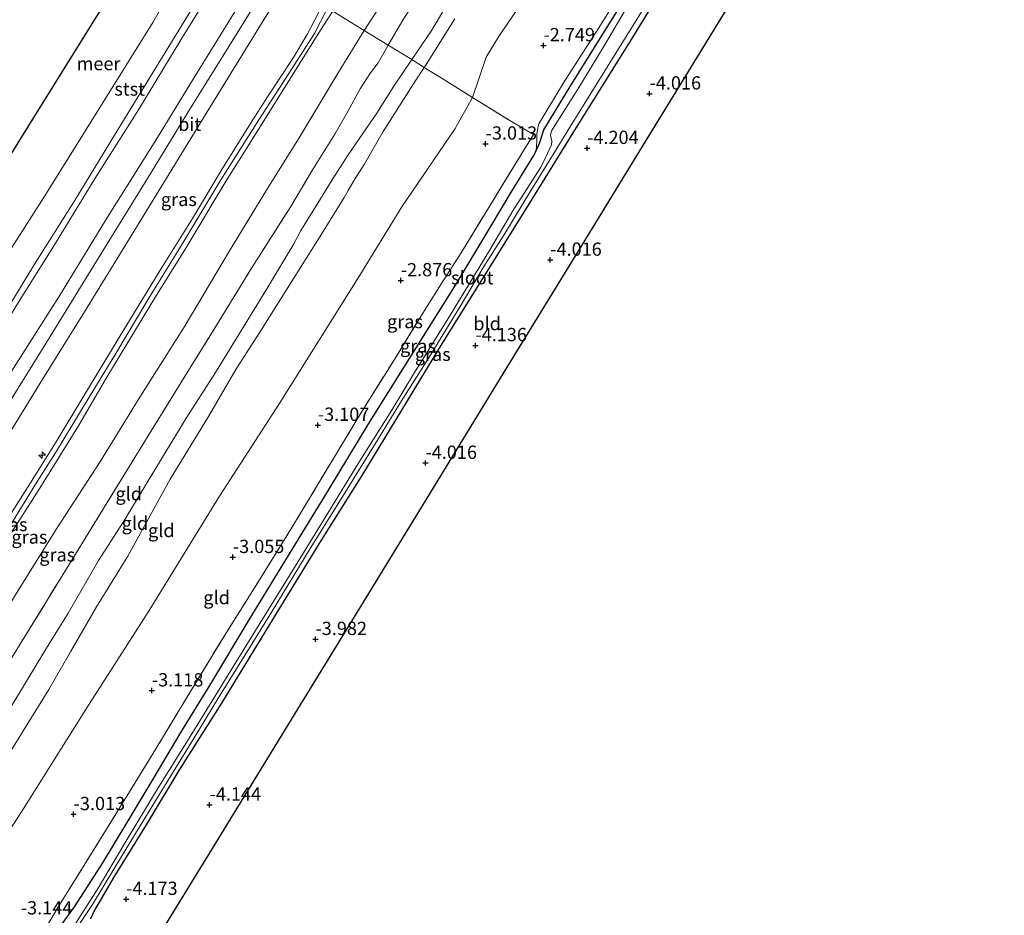
# Model space of a CAD drawing. Units: metres. Extents: x 169000 to 180006, y 531248 to 537500.
# Drawn here: x 169781 to 169967, y 531930 to 532099 of the extents above; entities that cross this region are included whole.
import ezdxf
from ezdxf.enums import TextEntityAlignment as Align

# ---------------------------------------------------------------- set-up
doc = ezdxf.new("R2010")
doc.units = ezdxf.units.M
doc.linetypes.add('IE-TERREINAFSCHEIDING', pattern=[10, 8, -2])
doc.layers.get('0').update_dxf_attribs({"lineweight": 25})
for name, color, linetype, lineweight in [('B-ME-AL-OVERIG-S-B1', 7, 'Continuous', 18), ('B-ME-GW-KRUINLIJN-L-B1', 93, 'Continuous', 18), ('B-ME-GW-TEENLIJN-L-B1', 93, 'Continuous', 18), ('B-ME-IE-GRASLAND-GV-B6', 93, 'Continuous', 18), ('B-ME-IE-GRONDWERKLIJN-GROND_INGERICHT-GV-B6', 253, 'Continuous', 18), ('B-ME-IE-TERREINAFSCHEIDING-DOORGANG-L-B1', 8, 'IE-TERREINAFSCHEIDING-KUNSTMATIG-OPEN', 18), ('B-ME-IE-TERREINAFSCHEIDING-RASTERHEKWERK-L-B1', 8, 'IE-TERREINAFSCHEIDING', 18), ('B-ME-OB-BEKLEDING-GV-B6', 253, 'Continuous', 18), ('B-ME-OB-WATERLIJN-L-B1', 133, 'OB-WATERLIJN', 18), ('B-ME-OG-WATER-GV-B6', 153, 'Continuous', 18), ('B-ME-VH-VERH_SOORT-BITUMEN-GV-B6', 8, 'IE-TERREINAFSCHEIDING-NATUURLIJK-HOUTWAL', 18)]:
    doc.layers.add(name, color=color, linetype=linetype, lineweight=lineweight)
for name, color, linetype in [('B-ME-GW-HOOGTEPUNT-S-B1', 10, 'Continuous'), ('B-ME-GW-INSTEEKWATERGANG-L-B1', 10, 'Continuous'), ('B-ME-KG-KADASTRAAL-OPNAMEDTMGRENS-L-B1', 10, 'Continuous')]:
    doc.layers.add(name, color=color, linetype=linetype)
doc.styles.add('NLCS-ISO', font='NLCS-ISO.TTF')
doc.linetypes.add('IE-TERREINAFSCHEIDING-KUNSTMATIG-OPEN', pattern='A,7,-1.5,[67,NLCS.SHX,S=0.75,R=0,X=0,Y=0],-1.5', length=10)
doc.linetypes.add('IE-TERREINAFSCHEIDING-NATUURLIJK-HOUTWAL', pattern='A,7,-1.5,[67,NLCS.SHX,S=0.75,R=45,X=0,Y=0],-1.5,7,-1.5,[70,NLCS.SHX,S=0.75,R=0,X=0,Y=0],-1.5', length=20)
doc.linetypes.add('OB-WATERLIJN', pattern='A,10,[32,NLCS.SHX,S=2,R=0,X=0,Y=0],-12', length=22)

# ---------------------------------------------------------------- blocks, each defined once
blk = doc.blocks.new('hecto')
for p, q in [((0, 0.625), (-0.625, 0)), ((0, -0.625), (0, 0.625)), ((-0.625, 0), (0.625, 0)), ((0.625, 0), (0, -0.625))]:
    blk.add_line(p, q)
blk = doc.blocks.new('hoogtepunt')
for p, q in [((-0.5, 0), (0.5, 0)), ((0, 0.5), (0, -0.5))]:
    blk.add_line(p, q)

msp = doc.modelspace()

# ---------------------------------------------------------------- linework, layer by layer
at = {"layer": 'B-ME-GW-INSTEEKWATERGANG-L-B1'}
for points in [[(169878.245, 532073.583, -3.686), (169879.02, 532075.432, -3.817), (169879.787, 532077.799, -3.859), (169884.743, 532085.982, -3.954), (169898.808, 532108.59, -4.038), (169909.076, 532125.494, -4.017), (169919.508, 532142.757, -4.012), (169928.636, 532157.657, -4.012), (169937.34, 532171.816, -4.012), (169946.41, 532186.4, -4.017), (169951.389, 532194.43, -4.008)], [(169952.002, 532185.628, -3.821), (169950.465, 532182.809, -3.976), (169949.299, 532180.863, -4.138), (169942.955, 532171.265, -4.138), (169934.577, 532158.032, -4.165), (169926.664, 532145.235, -4.178), (169917.265, 532129.769, -4.104), (169907.218, 532112.779, -4.104), (169896.231, 532094.804, -4.104), (169885.267, 532077.194, -4.064), (169877.339, 532064.406, -4.01), (169869.199, 532051.268, -3.996), (169860.139, 532036.753, -4.023), (169854.035, 532026.729, -4.091), (169845.488, 532012.661, -4.091), (169837.862, 532000.468, -3.996), (169829.525, 531986.811, -3.989), (169819.065, 531969.733, -3.996), (169811.216, 531957.337, -4.043), (169805.072, 531947.117, -4.138), (169798.685, 531936.727, -4.151), (169796.433, 531932.866, -4.205), (169795.214, 531930.832, -4.124), (169794.378, 531929.064, -4.091)], [(169759.69, 531880.783, -3.931), (169766.058, 531890.908, -3.78), (169772.607, 531901.301, -3.854), (169777.236, 531908.967, -3.895), (169782.186, 531917.457, -3.861), (169785.38, 531922.702, -3.807), (169787.916, 531926.57, -3.821), (169791.361, 531931.342, -4.01), (169793.35, 531934.345, -4.037), (169796.731, 531939.636, -4.057), (169800.952, 531946.632, -4.003), (169806.21, 531955.414, -4.094), (169811.416, 531964.207, -3.989), (169817.064, 531973.35, -3.942), (169824.296, 531985.423, -3.929), (169833.067, 531999.834, -3.962), (169839.261, 532009.909, -3.992), (169846.708, 532022.225, -3.834), (169854.827, 532035.196, -3.861), (169863.313, 532048.703, -3.868), (169869.883, 532059.721, -3.76), (169873.755, 532066.211, -3.773), (169877.925, 532072.959, -3.733), (169878.245, 532073.583, -3.686)]]:
    msp.add_polyline3d(points, dxfattribs=at)
at = {"layer": 'B-ME-GW-KRUINLIJN-L-B1'}
for points in [[(169850.472, 532093.723, 1.498), (169853.25, 532098.482, 1.477), (169859.523, 532108.323, 1.477), (169863.146, 532114.305, 1.477), (169864.494, 532116.78, 1.45), (169865.273, 532117.863, 1.45), (169866.645, 532119.624, 1.45), (169867.98, 532121.488, 1.464), (169873.511, 532130.603, 1.545), (169878.509, 532139.203, 1.592), (169882.063, 532145.007, 1.579), (169888.744, 532156.338, 1.579), (169894.15, 532164.69, 1.437), (169902.664, 532178.179, 1.423), (169907.604, 532186.355, 1.457), (169911.782, 532192.758, 1.518), (169917.362, 532202.182, 1.565), (169923.127, 532211.301, 1.593)], [(169878.245, 532073.583, -3.686), (169878.441, 532074.462, -3.625), (169878.497, 532075.966, -3.53), (169878.489, 532076.969, -3.328), (169878.664, 532078.141, -3.254), (169878.877, 532078.95, -3.247), (169883.477, 532086.634, -3.254), (169890.033, 532096.842, -3.321), (169896.15, 532106.559, -3.348), (169901.306, 532115.222, -3.281), (169908.585, 532127.307, -3.254), (169916.351, 532139.993, -3.254), (169919.475, 532145.581, -3.254), (169922.269, 532150.071, -3.227), (169924.663, 532154.265, -3.071), (169926.654, 532157.666, -3.125), (169929.508, 532162.319, -3.125), (169936.592, 532174.083, -3.031), (169944.398, 532186.965, -3.051), (169949.053, 532194.576, -2.997), (169949.642, 532195.473, -3.002)], [(169778.509, 532000.317, 4.879), (169784.513, 532009.782, 4.893), (169792.138, 532021.975, 4.852), (169797.505, 532031.149, 4.873), (169806.628, 532046.325, 4.9), (169812.355, 532055.5, 4.906), (169819.951, 532068.17, 4.9), (169824.882, 532075.973, 4.933), (169833.209, 532089.317, 4.954), (169838.167, 532097.262, 4.954), (169840.018, 532100.169, 4.927), (169844.222, 532106.876, 4.927), (169850.831, 532117.172, 4.92), (169859.706, 532131.58, 4.879), (169867.301, 532144.051, 4.859), (169872.105, 532152.17, 4.866), (169878.019, 532161.651, 4.839), (169884.226, 532171.352, 4.785), (169891.655, 532183.485, 4.778), (169897.995, 532194.124, 4.805)], [(169775.32, 531999.015, 4.893), (169784.018, 532012.772, 4.974), (169788.133, 532019.333, 4.961), (169792.78, 532027.029, 4.9), (169801.029, 532040.739, 4.88), (169807.346, 532051.013, 4.88), (169813.594, 532061.109, 4.873), (169819.111, 532070.332, 4.866), (169824.542, 532078.988, 4.866), (169827.732, 532083.996, 4.968), (169832.496, 532091.261, 4.968), (169835.232, 532095.786, 4.934), (169838.106, 532101.294, 4.92), (169841.323, 532106.085, 4.927), (169847.757, 532116.288, 4.906), (169854.635, 532127.418, 4.92), (169861.468, 532138.476, 4.886), (169869.754, 532152.244, 4.832), (169876.862, 532164.113, 4.812), (169887.726, 532181.264, 4.805), (169893.546, 532191.181, 4.792)], [(169779.171, 532003.12, 4.975), (169784.307, 532011.357, 4.982), (169787.787, 532016.907, 4.982), (169794.146, 532027.415, 4.975), (169799.144, 532035.655, 4.968), (169805.403, 532046.064, 4.968), (169812.03, 532056.848, 4.968), (169818.931, 532068.343, 4.955), (169826.133, 532079.676, 5.029), (169830.605, 532086.659, 5.029), (169836.564, 532095.953, 4.982), (169839.044, 532100.742, 4.923), (169843.56, 532107.599, 4.977), (169848.293, 532115.142, 4.923), (169854.308, 532124.821, 4.95), (169861.138, 532135.741, 4.95), (169868.414, 532147.787, 4.95), (169877.129, 532162.492, 4.869), (169884.239, 532173.74, 4.869), (169890.785, 532184.095, 4.815), (169895.303, 532191.809, 4.842)], [(169874.049, 532185.738, 1.532), (169868.165, 532175.88, 1.512), (169861.607, 532165.373, 1.62), (169855.925, 532155.912, 1.62), (169848.553, 532144.003, 1.626), (169841.449, 532132.272, 1.606), (169835.104, 532121.756, 1.68), (169828.869, 532111.812, 1.667), (169826.754, 532108.368, 1.638), (169821.636, 532100.161, 1.638), (169813.758, 532087.323, 1.638), (169807.009, 532076.361, 1.638), (169797.311, 532060.809, 1.57), (169788.569, 532046.512, 1.666), (169779.901, 532032.844, 1.59), (169771.254, 532018.677, 1.658), (169762.69, 532004.779, 1.638), (169755.025, 531992.39, 1.638), (169746.13, 531977.914, 1.638), (169738.673, 531965.899, 1.617), (169730.562, 531952.483, 1.617), (169722.122, 531938.612, 1.713), (169713.804, 531924.921, 1.777), (169706.672, 531913.718, 1.633)], [(169863.036, 532098.719, -0.633), (169857.637, 532090.084, -0.505), (169857.277, 532089.545, -0.508), (169855.661, 532087.133, -0.525), (169849.51, 532077.472, -0.541), (169845.972, 532071.24, -0.471), (169844.089, 532068.316, -0.464), (169842.924, 532066.38, -0.509), (169842.172, 532065.049, -0.457), (169838.206, 532058.636, -0.471), (169833.972, 532051.848, -0.525), (169826.744, 532040.372, -0.471), (169821.772, 532032.634, -0.43), (169816.597, 532023.742, -0.532), (169809.395, 532011.95, -0.545), (169806.988, 532007.604, -0.545), (169801.401, 531997.445, -0.68), (169795.504, 531987.894, -0.633), (169790.639, 531979.413, -0.694), (169786.517, 531972.316, -0.694), (169781.646, 531964.417, -0.754), (169776.91, 531956.836, -0.734)]]:
    msp.add_polyline3d(points, dxfattribs=at)
at = {"layer": 'B-ME-GW-TEENLIJN-L-B1'}
for points in [[(169903.803, 532222.836, 1.873), (169896.819, 532211.478, 1.862), (169887.003, 532195.745, 1.889), (169879.555, 532183.63, 1.876), (169871.907, 532171.362, 1.882), (169864.284, 532159.07, 1.882), (169854.488, 532143.054, 1.916), (169847.596, 532131.741, 1.927), (169838.085, 532116.394, 1.957), (169829.593, 532102.763, 1.95), (169816.396, 532081.201, 1.906), (169804.969, 532062.507, 1.883), (169793.238, 532043.507, 1.869), (169785.401, 532030.843, 2.021), (169777.604, 532018.196, 1.97), (169769.55, 532005.365, 1.916), (169758.526, 531987.393, 1.883), (169745.387, 531966.187, 1.896), (169732.889, 531945.771, 1.913), (169720.851, 531926.251, 1.883), (169711.381, 531910.793, 1.856)], [(169937.866, 532202.503, -2.175), (169934.536, 532197.205, -2.194), (169929.64, 532189.821, -2.248), (169926.09, 532184.353, -2.147), (169921.389, 532175.912, -2.248), (169916.149, 532167.439, -2.356), (169910.91, 532158.606, -2.464), (169903.89, 532147.342, -2.464), (169899.869, 532140.544, -2.464), (169893.689, 532130.526, -2.538), (169888.599, 532122.102, -2.471), (169883.135, 532113.426, -2.376), (169876.407, 532102.903, -2.234), (169871.388, 532095.514, -2.187), (169868.923, 532091.5, -2.151)], [(169873.482, 532195.69, -0.082), (169866.531, 532184.604, -0.089), (169860.556, 532174.661, 0.006), (169854.732, 532164.966, 0.006), (169846.71, 532152.056, 0.006), (169837.379, 532136.668, 0.006), (169831.944, 532127.874, 0.006), (169826.588, 532119.113, 0.013), (169821.902, 532111.78, 0.019), (169816.889, 532103.599, -0.037), (169811.398, 532094.78, -0.037), (169803.45, 532081.565, -0.057), (169795.253, 532068.662, -0.057), (169787.613, 532056.118, -0.057), (169780.538, 532044.828, -0.057)], [(169780.767, 531990.96, 1.842), (169788.005, 532002.595, 1.774), (169796.293, 532015.351, 1.768), (169803.392, 532026.906, 1.781), (169812.209, 532040.929, 1.835), (169820.392, 532054.66, 1.876), (169827.925, 532067.03, 1.882), (169833.702, 532076.254, 1.896), (169841.026, 532088.51, 1.957), (169845.921, 532096.515, 1.957), (169850.407, 532103.429, 1.913), (169855.625, 532112.135, 1.805), (169862.375, 532122.804, 1.818), (169868.514, 532133.193, 1.879), (169874.286, 532142.514, 1.805), (169878.863, 532149.668, 1.805), (169882.581, 532155.683, 1.751), (169889.087, 532165.853, 1.665), (169890.807, 532168.411, 1.649), (169894.316, 532174.059, 1.649), (169900.691, 532184.293, 1.609), (169906.56, 532194.027, 1.744)], [(169863.807, 532105.2, -0.424), (169858.553, 532096.376, -0.37), (169854.932, 532091.052, -0.194), (169851.554, 532085.999, -0.181), (169848.367, 532080.929, -0.187), (169842.965, 532073.075, -0.1), (169839.929, 532068.352, -0.079), (169837.7, 532064.757, -0.066), (169834.045, 532058.815, -0.187), (169832.678, 532056.276, -0.277), (169827.633, 532047.845, -0.268), (169824.532, 532042.797, -0.23), (169817.964, 532032.077, -0.154), (169812.564, 532023.615, -0.14), (169806.693, 532014.028, -0.147), (169800.666, 532004.044, -0.154), (169795.935, 531996.619, -0.181), (169790.216, 531986.721, -0.201), (169785.773, 531979.601, -0.282), (169779.76, 531969.607, -0.444)], [(169744.813, 531890.024, -2.42), (169753.186, 531903.818, -2.404), (169759.655, 531915.37, -2.116), (169771.524, 531934.107, -2.168), (169781.389, 531949.286, -2.242), (169794.162, 531969.55, -2.331), (169805.423, 531987.199, -2.42), (169818.674, 532008.737, -2.404), (169830.058, 532026.366, -2.42), (169844.952, 532050.115, -2.394), (169853.057, 532063.289, -2.415), (169863.073, 532078.053, -2.404), (169866.365, 532083.902, -2.404), (169868.923, 532091.5, -2.151)]]:
    msp.add_polyline3d(points, dxfattribs=at)
at = {"layer": 'B-ME-IE-GRASLAND-GV-B6'}
for points in [[(169720.851, 531926.251, 1.883), (169732.889, 531945.771, 1.913), (169745.387, 531966.187, 1.896), (169758.526, 531987.393, 1.883), (169769.55, 532005.365, 1.916), (169777.604, 532018.196, 1.97), (169785.401, 532030.843, 2.021), (169793.238, 532043.507, 1.869), (169804.969, 532062.507, 1.883), (169816.396, 532081.201, 1.906), (169829.593, 532102.763, 1.95), (169838.085, 532116.394, 1.957), (169847.596, 532131.741, 1.927), (169854.488, 532143.054, 1.916), (169864.284, 532159.07, 1.882), (169871.907, 532171.362, 1.882), (169879.555, 532183.63, 1.876), (169887.003, 532195.745, 1.889)], [(169906.56, 532194.027, 1.744), (169900.691, 532184.293, 1.609), (169894.316, 532174.059, 1.649), (169890.807, 532168.411, 1.649), (169889.087, 532165.853, 1.665), (169882.581, 532155.683, 1.751), (169878.863, 532149.668, 1.805), (169874.286, 532142.514, 1.805), (169868.514, 532133.193, 1.879), (169862.375, 532122.804, 1.818), (169855.625, 532112.135, 1.805), (169850.407, 532103.429, 1.913), (169845.921, 532096.515, 1.957), (169843.199, 532098.212, 3.455), (169840.018, 532100.169, 4.927), (169844.222, 532106.876, 4.927), (169850.831, 532117.172, 4.92), (169859.706, 532131.58, 4.879), (169867.301, 532144.051, 4.859), (169872.105, 532152.17, 4.866), (169878.019, 532161.651, 4.839), (169884.226, 532171.352, 4.785), (169891.655, 532183.485, 4.778), (169897.995, 532194.124, 4.805)], [(169893.546, 532191.181, 4.792), (169887.726, 532181.264, 4.805), (169876.862, 532164.113, 4.812), (169869.754, 532152.244, 4.832), (169861.468, 532138.476, 4.886), (169854.635, 532127.418, 4.92), (169847.757, 532116.288, 4.906), (169841.323, 532106.085, 4.927), (169838.106, 532101.294, 4.92), (169835.232, 532095.786, 4.934), (169832.496, 532091.261, 4.968), (169827.732, 532083.996, 4.968), (169824.542, 532078.988, 4.866), (169819.111, 532070.332, 4.866), (169813.594, 532061.109, 4.873), (169807.346, 532051.013, 4.88), (169801.029, 532040.739, 4.88), (169792.78, 532027.029, 4.9), (169788.133, 532019.333, 4.961), (169784.018, 532012.772, 4.974), (169775.32, 531999.015, 4.893)], [(169952.002, 532185.628, -3.821), (169950.465, 532182.809, -3.976), (169949.299, 532180.863, -4.138), (169942.955, 532171.265, -4.138), (169934.577, 532158.032, -4.165), (169926.664, 532145.235, -4.178), (169917.265, 532129.769, -4.104), (169907.218, 532112.779, -4.104), (169896.231, 532094.804, -4.104), (169885.267, 532077.194, -4.064), (169877.339, 532064.406, -4.01), (169869.199, 532051.268, -3.996), (169860.139, 532036.753, -4.023), (169854.035, 532026.729, -4.091), (169845.488, 532012.661, -4.091), (169837.862, 532000.468, -3.996), (169829.525, 531986.811, -3.989), (169819.065, 531969.733, -3.996), (169811.216, 531957.337, -4.043), (169805.072, 531947.117, -4.138), (169798.685, 531936.727, -4.151), (169796.433, 531932.866, -4.205), (169795.214, 531930.832, -4.124), (169794.378, 531929.064, -4.091)], [(169787.916, 531926.57, -3.821), (169791.361, 531931.342, -4.01), (169793.35, 531934.345, -4.037), (169796.731, 531939.636, -4.057), (169800.952, 531946.632, -4.003), (169806.21, 531955.414, -4.094), (169811.416, 531964.207, -3.989), (169817.064, 531973.35, -3.942), (169824.296, 531985.423, -3.929), (169833.067, 531999.834, -3.962), (169839.261, 532009.909, -3.992), (169846.708, 532022.225, -3.834), (169854.827, 532035.196, -3.861), (169863.313, 532048.703, -3.868), (169869.883, 532059.721, -3.76), (169873.755, 532066.211, -3.773), (169877.925, 532072.959, -3.733), (169878.245, 532073.583, -3.686), (169879.02, 532075.432, -3.817), (169879.787, 532077.799, -3.859), (169884.743, 532085.982, -3.954), (169898.808, 532108.59, -4.038)], [(169859.523, 532108.323, 1.477), (169853.25, 532098.482, 1.477), (169850.472, 532093.723, 1.498), (169845.921, 532096.515, 1.957), (169850.407, 532103.429, 1.913)], [(169863.807, 532105.2, -0.424), (169858.553, 532096.376, -0.37), (169854.932, 532091.052, -0.194), (169850.472, 532093.723, 1.498), (169853.25, 532098.482, 1.477), (169859.523, 532108.323, 1.477)], [(169898.808, 532108.59, -4.038), (169884.743, 532085.982, -3.954), (169879.787, 532077.799, -3.859), (169879.02, 532075.432, -3.817), (169878.245, 532073.583, -3.686), (169878.441, 532074.462, -3.625), (169878.497, 532075.966, -3.53), (169878.489, 532076.969, -3.328), (169878.664, 532078.141, -3.254), (169878.877, 532078.95, -3.247), (169883.477, 532086.634, -3.254), (169890.033, 532096.842, -3.321), (169896.15, 532106.559, -3.348)], [(169896.15, 532106.559, -3.348), (169890.033, 532096.842, -3.321), (169883.477, 532086.634, -3.254), (169878.877, 532078.95, -3.247), (169878.664, 532078.141, -3.254), (169878.489, 532076.969, -3.328), (169878.497, 532075.966, -3.53), (169878.441, 532074.462, -3.625), (169878.245, 532073.583, -3.686), (169877.925, 532072.959, -3.733), (169873.755, 532066.211, -3.773), (169869.883, 532059.721, -3.76), (169863.313, 532048.703, -3.868), (169854.827, 532035.196, -3.861), (169846.708, 532022.225, -3.834), (169839.261, 532009.909, -3.992), (169833.067, 531999.834, -3.962), (169824.296, 531985.423, -3.929), (169817.064, 531973.35, -3.942), (169811.416, 531964.207, -3.989), (169806.21, 531955.414, -4.094), (169800.952, 531946.632, -4.003), (169796.731, 531939.636, -4.057), (169793.35, 531934.345, -4.037), (169791.361, 531931.342, -4.01), (169787.916, 531926.57, -3.821)], [(169863.036, 532098.719, -0.633), (169857.637, 532090.084, -0.505), (169857.277, 532089.545, -0.508), (169854.932, 532091.052, -0.194), (169858.553, 532096.376, -0.37), (169863.807, 532105.2, -0.424)], [(169785.53, 531926.642, -3.351), (169788.582, 531931.753, -3.519), (169794.952, 531942.015, -3.519), (169801.247, 531952.221, -3.519), (169806.701, 531961.144, -3.519), (169812.341, 531970.471, -3.526), (169819.863, 531982.887, -3.526), (169825.929, 531992.455, -3.546), (169832.636, 532003.37, -3.533), (169839.119, 532014.081, -3.506), (169845.307, 532024.373, -3.499), (169851.652, 532034.53, -3.499), (169856.973, 532043.234, -3.519), (169860.851, 532049.34, -3.513), (169864.209, 532054.625, -3.432), (169869.432, 532063.168, -3.438), (169875.013, 532072.332, -3.445), (169877.837, 532076.904, -3.344), (169877.118, 532077.362, -3.27), (169873.693, 532079.347, -2.973), (169866.365, 532083.902, -2.404), (169868.923, 532091.5, -2.151), (169871.388, 532095.514, -2.187), (169876.407, 532102.903, -2.234)], [(169792.238, 531928.011, -4.793), (169794.796, 531931.785, -4.793), (169799.162, 531939.053, -4.793), (169804.416, 531947.777, -4.793), (169813.92, 531963.22, -4.793), (169818.587, 531970.883, -4.793), (169823.502, 531978.855, -4.793), (169828.614, 531987.086, -4.793), (169835.908, 531999.062, -4.793), (169842.451, 532009.577, -4.793), (169848.468, 532019.294, -4.793), (169852.689, 532026.191, -4.793), (169858.516, 532035.465, -4.793), (169864.064, 532044.509, -4.793), (169868.519, 532052.022, -4.793), (169872.277, 532057.962, -4.793), (169877.065, 532065.891, -4.793), (169881.749, 532073.484, -4.793), (169884.807, 532078.472, -4.793), (169889.367, 532085.762, -4.793), (169900.275, 532103.445, -4.793)], [(169876.407, 532102.903, -2.234), (169871.388, 532095.514, -2.187), (169868.923, 532091.5, -2.151), (169866.365, 532083.902, -2.404), (169860.441, 532087.559, -1.096), (169857.277, 532089.545, -0.508), (169857.637, 532090.084, -0.505), (169863.036, 532098.719, -0.633)], [(169725.026, 531917.578, 4.833), (169733.037, 531930.075, 4.839), (169735.797, 531934.706, 4.86), (169742.187, 531945.035, 4.86), (169750.633, 531958.805, 4.846), (169759.268, 531972.82, 4.887), (169767.207, 531985.661, 4.893), (169775.32, 531999.015, 4.893), (169784.018, 532012.772, 4.974), (169788.133, 532019.333, 4.961), (169792.78, 532027.029, 4.9), (169801.029, 532040.739, 4.88), (169807.346, 532051.013, 4.88), (169813.594, 532061.109, 4.873), (169819.111, 532070.332, 4.866), (169824.542, 532078.988, 4.866), (169827.732, 532083.996, 4.968), (169832.496, 532091.261, 4.968), (169835.232, 532095.786, 4.934), (169838.106, 532101.294, 4.92), (169839.044, 532100.742, 4.923), (169840.018, 532100.169, 4.927)], [(169728.319, 531919.575, 4.832), (169735.678, 531931.331, 4.859), (169745.2, 531946.343, 4.873), (169754.441, 531961.287, 4.839), (169763.748, 531976.571, 4.873), (169770.904, 531988.091, 4.886), (169778.509, 532000.317, 4.879), (169784.513, 532009.782, 4.893), (169792.138, 532021.975, 4.852), (169797.505, 532031.149, 4.873), (169806.628, 532046.325, 4.9), (169812.355, 532055.5, 4.906), (169819.951, 532068.17, 4.9), (169824.882, 532075.973, 4.933), (169833.209, 532089.317, 4.954), (169838.167, 532097.262, 4.954), (169840.018, 532100.169, 4.927), (169843.199, 532098.212, 3.455), (169845.921, 532096.515, 1.957)], [(169840.018, 532100.169, 4.927), (169838.167, 532097.262, 4.954), (169833.209, 532089.317, 4.954), (169824.882, 532075.973, 4.933), (169819.951, 532068.17, 4.9), (169812.355, 532055.5, 4.906), (169806.628, 532046.325, 4.9), (169797.505, 532031.149, 4.873), (169792.138, 532021.975, 4.852), (169784.513, 532009.782, 4.893), (169778.509, 532000.317, 4.879), (169770.904, 531988.091, 4.886), (169763.748, 531976.571, 4.873), (169754.441, 531961.287, 4.839), (169745.2, 531946.343, 4.873), (169735.678, 531931.331, 4.859), (169728.319, 531919.575, 4.832)], [(169895.952, 532101.695, -4.793), (169890.947, 532093.279, -4.793), (169886.229, 532085.467, -4.793), (169881.23, 532077.586, -4.793), (169881.032, 532076.769, -4.793), (169881.314, 532075.658, -4.793), (169881.228, 532074.991, -4.793), (169880.515, 532073.329, -4.793), (169879.213, 532070.766, -4.793), (169873.972, 532062.553, -4.793), (169869.57, 532055.028, -4.793), (169861.771, 532042.222, -4.793), (169855.458, 532032.086, -4.793), (169851.033, 532024.754, -4.793), (169844.934, 532015.067, -4.793), (169839.075, 532005.513, -4.793), (169832.85, 531995.323, -4.793), (169826.777, 531985.58, -4.793), (169821.359, 531976.716, -4.793), (169815.779, 531967.751, -4.793), (169811.857, 531961.312, -4.793), (169807.023, 531953.57, -4.793), (169800.661, 531943.025, -4.793), (169795.833, 531934.9, -4.793), (169790.485, 531926.513, -4.793)], [(169845.921, 532096.515, 1.957), (169841.026, 532088.51, 1.957), (169833.702, 532076.254, 1.896), (169827.925, 532067.03, 1.882), (169820.392, 532054.66, 1.876), (169812.209, 532040.929, 1.835), (169803.392, 532026.906, 1.781), (169796.293, 532015.351, 1.768), (169788.005, 532002.595, 1.774), (169780.767, 531990.96, 1.842), (169771.213, 531975.48, 1.957), (169764.385, 531964.399, 1.957), (169758.462, 531954.804, 1.957), (169752.431, 531944.935, 1.876), (169746.238, 531935.2, 1.849), (169742.142, 531928.653, 1.808)], [(169742.142, 531928.653, 1.808), (169746.238, 531935.2, 1.849), (169752.431, 531944.935, 1.876), (169758.462, 531954.804, 1.957), (169764.385, 531964.399, 1.957), (169771.213, 531975.48, 1.957), (169780.767, 531990.96, 1.842), (169788.005, 532002.595, 1.774), (169796.293, 532015.351, 1.768), (169803.392, 532026.906, 1.781), (169812.209, 532040.929, 1.835), (169820.392, 532054.66, 1.876), (169827.925, 532067.03, 1.882), (169833.702, 532076.254, 1.896), (169841.026, 532088.51, 1.957), (169845.921, 532096.515, 1.957), (169850.472, 532093.723, 1.498)], [(169850.472, 532093.723, 1.498), (169848.6, 532090.41, 1.546), (169847.152, 532088.534, 1.518), (169845.193, 532085.514, 1.518), (169842.854, 532081.246, 1.464), (169840.435, 532076.947, 1.464), (169836.355, 532070.444, 1.464), (169832.166, 532063.368, 1.437), (169824.838, 532051.893, 1.45), (169818.589, 532041.697, 1.464), (169810.611, 532028.761, 1.45), (169802.751, 532016.051, 1.45), (169795.627, 532004.452, 1.45), (169789.402, 531994.262, 1.477), (169781.506, 531981.494, 1.423), (169774.93, 531970.859, 1.417), (169767.979, 531959.314, 1.396), (169761.744, 531949.47, 1.342), (169754.581, 531937.774, 1.336), (169746.175, 531924.199, 1.336)]]:
    msp.add_polyline3d(points, dxfattribs=at)
at = {"layer": 'B-ME-IE-GRONDWERKLIJN-GROND_INGERICHT-GV-B6'}
for points in [[(169794.378, 531929.064, -4.091), (169795.214, 531930.832, -4.124), (169796.433, 531932.866, -4.205), (169798.685, 531936.727, -4.151), (169805.072, 531947.117, -4.138), (169811.216, 531957.337, -4.043), (169819.065, 531969.733, -3.996), (169829.525, 531986.811, -3.989), (169837.862, 532000.468, -3.996), (169845.488, 532012.661, -4.091), (169854.035, 532026.729, -4.091), (169860.139, 532036.753, -4.023), (169869.199, 532051.268, -3.996), (169877.339, 532064.406, -4.01), (169885.267, 532077.194, -4.064), (169896.231, 532094.804, -4.104), (169907.218, 532112.779, -4.104), (169917.265, 532129.769, -4.104), (169926.664, 532145.235, -4.178), (169934.577, 532158.032, -4.165), (169942.955, 532171.265, -4.138), (169949.299, 532180.863, -4.138), (169950.465, 532182.809, -3.976), (169952.002, 532185.628, -3.821)], [(169966.541, 532185.386, -3.971), (169963.03, 532179.687, -3.969), (169959.97, 532181.629, -3.969), (169959.27, 532181.955, -3.969), (169958.312, 532182.219, -3.969), (169957.506, 532181.911, -3.969), (169956.787, 532181.19, -3.983), (169956.243, 532180.264, -3.983), (169956.051, 532179.522, -3.983), (169956.422, 532179.016, -3.983), (169957.485, 532178.269, -3.983), (169960.898, 532176.227, -4.032), (169948.962, 532156.855, -4.027), (169937.026, 532137.483, -4.022), (169925.091, 532118.111, -4.017), (169913.155, 532098.739, -4.013), (169899.785, 532076.909, -4.012), (169886.415, 532055.079, -4.012), (169873.045, 532033.249, -4.011), (169859.675, 532011.419, -4.011), (169846.305, 531989.589, -4.011), (169832.935, 531967.759, -4.01), (169819.565, 531945.929, -4.01), (169806.195, 531924.099, -4.01)], [(169746.175, 531924.199, 1.336), (169754.581, 531937.774, 1.336), (169761.744, 531949.47, 1.342), (169767.979, 531959.314, 1.396), (169774.93, 531970.859, 1.417), (169781.506, 531981.494, 1.423), (169789.402, 531994.262, 1.477), (169795.627, 532004.452, 1.45), (169802.751, 532016.051, 1.45), (169810.611, 532028.761, 1.45), (169818.589, 532041.697, 1.464), (169824.838, 532051.893, 1.45), (169832.166, 532063.368, 1.437), (169836.355, 532070.444, 1.464), (169840.435, 532076.947, 1.464), (169842.854, 532081.246, 1.464), (169845.193, 532085.514, 1.518), (169847.152, 532088.534, 1.518), (169848.6, 532090.41, 1.546), (169850.472, 532093.723, 1.498), (169854.932, 532091.052, -0.194)], [(169854.932, 532091.052, -0.194), (169851.554, 532085.999, -0.181), (169848.367, 532080.929, -0.187), (169842.965, 532073.075, -0.1), (169839.929, 532068.352, -0.079), (169837.7, 532064.757, -0.066), (169834.045, 532058.815, -0.187), (169832.678, 532056.276, -0.277), (169827.633, 532047.845, -0.268), (169824.532, 532042.797, -0.23), (169817.964, 532032.077, -0.154), (169812.564, 532023.615, -0.14), (169806.693, 532014.028, -0.147), (169800.666, 532004.044, -0.154), (169795.935, 531996.619, -0.181), (169790.216, 531986.721, -0.201), (169785.773, 531979.601, -0.282), (169779.76, 531969.607, -0.444), (169774.7, 531961.263, -0.383), (169767.017, 531949.14, -0.424), (169764.224, 531944.369, -0.39), (169761.083, 531939.112, -0.282), (169756.365, 531931.56, -0.282), (169751.409, 531923.254, -0.444)], [(169779.76, 531969.607, -0.444), (169785.773, 531979.601, -0.282), (169790.216, 531986.721, -0.201), (169795.935, 531996.619, -0.181), (169800.666, 532004.044, -0.154), (169806.693, 532014.028, -0.147), (169812.564, 532023.615, -0.14), (169817.964, 532032.077, -0.154), (169824.532, 532042.797, -0.23), (169827.633, 532047.845, -0.268), (169832.678, 532056.276, -0.277), (169834.045, 532058.815, -0.187), (169837.7, 532064.757, -0.066), (169839.929, 532068.352, -0.079), (169842.965, 532073.075, -0.1), (169848.367, 532080.929, -0.187), (169851.554, 532085.999, -0.181), (169854.932, 532091.052, -0.194), (169857.277, 532089.545, -0.508)], [(169857.277, 532089.545, -0.508), (169855.661, 532087.133, -0.525), (169849.51, 532077.472, -0.541), (169845.972, 532071.24, -0.471), (169844.089, 532068.316, -0.464), (169842.924, 532066.38, -0.509), (169842.172, 532065.049, -0.457), (169838.206, 532058.636, -0.471), (169833.972, 532051.848, -0.525), (169826.744, 532040.372, -0.471), (169821.772, 532032.634, -0.43), (169816.597, 532023.742, -0.532), (169809.395, 532011.95, -0.545), (169806.988, 532007.604, -0.545), (169801.401, 531997.445, -0.68), (169795.504, 531987.894, -0.633), (169790.639, 531979.413, -0.694), (169786.517, 531972.316, -0.694), (169781.646, 531964.417, -0.754), (169776.91, 531956.836, -0.734), (169771.711, 531949.317, -0.7), (169766.421, 531940.236, -0.68), (169761.61, 531931.122, -0.721), (169756.167, 531922.153, -0.754)], [(169776.91, 531956.836, -0.734), (169781.646, 531964.417, -0.754), (169786.517, 531972.316, -0.694), (169790.639, 531979.413, -0.694), (169795.504, 531987.894, -0.633), (169801.401, 531997.445, -0.68), (169806.988, 532007.604, -0.545), (169809.395, 532011.95, -0.545), (169816.597, 532023.742, -0.532), (169821.772, 532032.634, -0.43), (169826.744, 532040.372, -0.471), (169833.972, 532051.848, -0.525), (169838.206, 532058.636, -0.471), (169842.172, 532065.049, -0.457), (169842.924, 532066.38, -0.509), (169844.089, 532068.316, -0.464), (169845.972, 532071.24, -0.471), (169849.51, 532077.472, -0.541), (169855.661, 532087.133, -0.525), (169857.277, 532089.545, -0.508), (169860.441, 532087.559, -1.096), (169866.365, 532083.902, -2.404)], [(169866.365, 532083.902, -2.404), (169863.073, 532078.053, -2.404), (169853.057, 532063.289, -2.415), (169844.952, 532050.115, -2.394), (169830.058, 532026.366, -2.42), (169818.674, 532008.737, -2.404), (169805.423, 531987.199, -2.42), (169794.162, 531969.55, -2.331), (169781.389, 531949.286, -2.242), (169771.524, 531934.107, -2.168), (169759.655, 531915.37, -2.116)], [(169759.655, 531915.37, -2.116), (169771.524, 531934.107, -2.168), (169781.389, 531949.286, -2.242), (169794.162, 531969.55, -2.331), (169805.423, 531987.199, -2.42), (169818.674, 532008.737, -2.404), (169830.058, 532026.366, -2.42), (169844.952, 532050.115, -2.394), (169853.057, 532063.289, -2.415), (169863.073, 532078.053, -2.404), (169866.365, 532083.902, -2.404), (169873.693, 532079.347, -2.973)], [(169873.693, 532079.347, -2.973), (169877.118, 532077.362, -3.27), (169877.837, 532076.904, -3.344), (169875.013, 532072.332, -3.445), (169869.432, 532063.168, -3.438), (169864.209, 532054.625, -3.432), (169860.851, 532049.34, -3.513), (169856.973, 532043.234, -3.519), (169851.652, 532034.53, -3.499), (169845.307, 532024.373, -3.499), (169839.119, 532014.081, -3.506), (169832.636, 532003.37, -3.533), (169825.929, 531992.455, -3.546), (169819.863, 531982.887, -3.526), (169812.341, 531970.471, -3.526), (169806.701, 531961.144, -3.519), (169801.247, 531952.221, -3.519), (169794.952, 531942.015, -3.519), (169788.582, 531931.753, -3.519), (169785.53, 531926.642, -3.351)]]:
    msp.add_polyline3d(points, dxfattribs=at)
at = {"layer": 'B-ME-IE-TERREINAFSCHEIDING-DOORGANG-L-B1'}
for p, q in [((169850.472, 532093.723, 1.498), (169845.921, 532096.515, 1.957)), ((169877.118, 532077.362, -3.27), (169873.693, 532079.347, -2.973))]:
    msp.add_line(p, q, dxfattribs=at)
at = {"layer": 'B-ME-IE-TERREINAFSCHEIDING-RASTERHEKWERK-L-B1'}
for points in [[(169845.921, 532096.515, 1.957), (169843.199, 532098.212, 3.455), (169840.018, 532100.169, 4.927), (169839.044, 532100.742, 4.923), (169838.106, 532101.294, 4.92), (169833.211, 532104.339, 2.676), (169831.553, 532105.324, 1.882)], [(169730.562, 531898.877, 1.393), (169739.559, 531913.468, 1.356), (169746.175, 531924.199, 1.336), (169754.581, 531937.774, 1.336), (169761.744, 531949.47, 1.342), (169767.979, 531959.314, 1.396), (169774.93, 531970.859, 1.417), (169781.506, 531981.494, 1.423), (169789.402, 531994.262, 1.477), (169795.627, 532004.452, 1.45), (169802.751, 532016.051, 1.45), (169810.611, 532028.761, 1.45), (169818.589, 532041.697, 1.464), (169824.838, 532051.893, 1.45), (169832.166, 532063.368, 1.437), (169836.355, 532070.444, 1.464), (169840.435, 532076.947, 1.464), (169842.854, 532081.246, 1.464), (169845.193, 532085.514, 1.518), (169847.152, 532088.534, 1.518), (169848.6, 532090.41, 1.546), (169850.472, 532093.723, 1.498)], [(169850.472, 532093.723, 1.498), (169854.932, 532091.052, -0.194), (169857.277, 532089.545, -0.508), (169860.441, 532087.559, -1.096), (169866.365, 532083.902, -2.404), (169873.693, 532079.347, -2.973)], [(169757.642, 531882.055, -3.504), (169765.295, 531894.366, -3.492), (169771.613, 531904.479, -3.506), (169775.463, 531910.702, -3.492), (169780.922, 531919.502, -3.506), (169785.53, 531926.642, -3.351), (169788.582, 531931.753, -3.519), (169794.952, 531942.015, -3.519), (169801.247, 531952.221, -3.519), (169806.701, 531961.144, -3.519), (169812.341, 531970.471, -3.526), (169819.863, 531982.887, -3.526), (169825.929, 531992.455, -3.546), (169832.636, 532003.37, -3.533), (169839.119, 532014.081, -3.506), (169845.307, 532024.373, -3.499), (169851.652, 532034.53, -3.499), (169856.973, 532043.234, -3.519), (169860.851, 532049.34, -3.513), (169864.209, 532054.625, -3.432), (169869.432, 532063.168, -3.438), (169875.013, 532072.332, -3.445), (169877.837, 532076.904, -3.344), (169877.118, 532077.362, -3.27)]]:
    msp.add_polyline3d(points, dxfattribs=at)
at = {"layer": 'B-ME-KG-KADASTRAAL-OPNAMEDTMGRENS-L-B1'}
for points in [[(169880.767, 532236.587, -0.35), (169873.514, 532224.896, -0.35), (169858.51, 532200.71, -0.35), (169843.505, 532176.524, -0.35), (169828.501, 532152.338, -0.35), (169813.497, 532128.151, -0.35), (169798.492, 532103.965, -0.35), (169783.488, 532079.779, -0.35), (169768.483, 532055.593, -0.35), (169753.479, 532031.407, -0.35), (169738.475, 532007.22, -0.35), (169723.47, 531983.034, -0.35), (169708.466, 531958.848, -0.35), (169693.461, 531934.662, -0.35), (169687.758, 531925.468, -0.35)], [(169774.16, 531871.794, -4.108), (169784.84, 531889.232, -4.112), (169804.135, 531920.735, -4.118), (169804.767, 531921.768, -5.002), (169805.356, 531922.729, -5.002), (169806.195, 531924.099, -4.01), (169819.565, 531945.929, -4.01), (169832.935, 531967.759, -4.01), (169846.305, 531989.589, -4.011), (169859.675, 532011.419, -4.011), (169873.045, 532033.249, -4.011), (169886.415, 532055.079, -4.012), (169899.785, 532076.909, -4.012), (169913.155, 532098.739, -4.013), (169925.091, 532118.111, -4.017), (169937.026, 532137.483, -4.022), (169948.962, 532156.855, -4.027), (169960.898, 532176.227, -4.032), (169961.793, 532177.679, -5.164), (169962.337, 532178.562, -5.164), (169963.03, 532179.687, -3.969), (169966.541, 532185.386, -3.971)]]:
    msp.add_polyline3d(points, dxfattribs=at)
at = {"layer": 'B-ME-OB-BEKLEDING-GV-B6'}
for points in [[(169868.802, 532190.431, -0.156), (169859.28, 532175.059, -0.156), (169851.738, 532162.575, -0.129), (169843.777, 532149.568, -0.136), (169837.569, 532139.768, -0.095), (169829.864, 532127.243, -0.061), (169824.606, 532118.941, -0.095), (169820.696, 532112.554, -0.048), (169812.716, 532099.319, -0.129), (169804.406, 532085.706, -0.143), (169798.896, 532076.758, -0.143), (169791.479, 532064.578, -0.129), (169783.641, 532052.134, -0.129), (169774.846, 532037.758, -0.129), (169766.981, 532024.712, -0.129), (169758.264, 532010.627, -0.082), (169749.955, 531997.213, -0.082), (169742.272, 531985.155, -0.102), (169733.804, 531971.578, -0.102), (169725.242, 531957.518, -0.102), (169717.202, 531944.579, -0.116), (169710.16, 531932.949, -0.136), (169700.522, 531917.538, -0.15)], [(169695.716, 531920.489, -0.35), (169714.68, 531950.756, -0.35), (169733.644, 531981.023, -0.35), (169747.619, 532004.922, -0.35), (169766.736, 532034.323, -0.35), (169773.966, 532046.915, -0.35), (169786.131, 532065.836, -0.35), (169806.123, 532098.011, -0.35), (169808.934, 532102.978, -0.35), (169817.42, 532115.561, -0.35), (169821.523, 532123.333, -0.35), (169829.247, 532136.093, -0.35), (169842.546, 532158.034, -0.35), (169855.846, 532179.975, -0.35), (169860.696, 532187.258, -0.35)], [(169700.522, 531917.538, -0.15), (169710.16, 531932.949, -0.136), (169717.202, 531944.579, -0.116), (169725.242, 531957.518, -0.102), (169733.804, 531971.578, -0.102), (169742.272, 531985.155, -0.102), (169749.955, 531997.213, -0.082), (169758.264, 532010.627, -0.082), (169766.981, 532024.712, -0.129), (169774.846, 532037.758, -0.129), (169783.641, 532052.134, -0.129), (169791.479, 532064.578, -0.129), (169798.896, 532076.758, -0.143), (169804.406, 532085.706, -0.143), (169812.716, 532099.319, -0.129), (169820.696, 532112.554, -0.048), (169821.902, 532111.78, 0.019)], [(169821.902, 532111.78, 0.019), (169816.889, 532103.599, -0.037), (169811.398, 532094.78, -0.037), (169803.45, 532081.565, -0.057), (169795.253, 532068.662, -0.057), (169787.613, 532056.118, -0.057), (169780.538, 532044.828, -0.057), (169773.176, 532032.575, -0.037), (169767.643, 532023.621, -0.003), (169760.091, 532011.024, -0.003), (169753.638, 532000.853, -0.023), (169745.758, 531988.176, -0.016), (169736.795, 531974.181, -0.016), (169730.09, 531963.105, -0.016), (169724.544, 531953.9, -0.084), (169717.144, 531942.109, -0.07), (169710.407, 531931.112, -0.057), (169701.532, 531916.911, -0.059)], [(169701.532, 531916.911, -0.059), (169710.407, 531931.112, -0.057), (169717.144, 531942.109, -0.07), (169724.544, 531953.9, -0.084), (169730.09, 531963.105, -0.016), (169736.795, 531974.181, -0.016), (169745.758, 531988.176, -0.016), (169753.638, 532000.853, -0.023), (169760.091, 532011.024, -0.003), (169767.643, 532023.621, -0.003), (169773.176, 532032.575, -0.037), (169780.538, 532044.828, -0.057), (169787.613, 532056.118, -0.057), (169795.253, 532068.662, -0.057), (169803.45, 532081.565, -0.057), (169811.398, 532094.78, -0.037), (169816.889, 532103.599, -0.037), (169821.902, 532111.78, 0.019), (169823.336, 532110.755, 0.532), (169824.059, 532110.107, 0.809), (169826.754, 532108.368, 1.638)], [(169826.754, 532108.368, 1.638), (169821.636, 532100.161, 1.638), (169813.758, 532087.323, 1.638), (169807.009, 532076.361, 1.638), (169797.311, 532060.809, 1.57), (169788.569, 532046.512, 1.666), (169779.901, 532032.844, 1.59), (169771.254, 532018.677, 1.658), (169762.69, 532004.779, 1.638), (169755.025, 531992.39, 1.638), (169746.13, 531977.914, 1.638), (169738.673, 531965.899, 1.617), (169730.562, 531952.483, 1.617), (169722.122, 531938.612, 1.713), (169713.804, 531924.921, 1.777)], [(169713.804, 531924.921, 1.777), (169722.122, 531938.612, 1.713), (169730.562, 531952.483, 1.617), (169738.673, 531965.899, 1.617), (169746.13, 531977.914, 1.638), (169755.025, 531992.39, 1.638), (169762.69, 532004.779, 1.638), (169771.254, 532018.677, 1.658), (169779.901, 532032.844, 1.59), (169788.569, 532046.512, 1.666), (169797.311, 532060.809, 1.57), (169807.009, 532076.361, 1.638), (169813.758, 532087.323, 1.638), (169821.636, 532100.161, 1.638), (169826.754, 532108.368, 1.638), (169827.582, 532107.862, 1.775), (169828.846, 532107.109, 1.839)], [(169828.846, 532107.109, 1.839), (169822.836, 532097.307, 1.805), (169812.606, 532080.869, 1.738), (169805.115, 532068.634, 1.738), (169797.041, 532055.475, 1.738), (169786.795, 532038.847, 1.772), (169778.346, 532025.138, 1.778), (169770.625, 532012.624, 1.778), (169762.473, 531999.533, 1.819), (169754.728, 531986.913, 1.792), (169744.975, 531970.963, 1.792), (169735.311, 531955.258, 1.792), (169725.851, 531939.988, 1.778), (169716.06, 531924.041, 1.785)]]:
    msp.add_polyline3d(points, dxfattribs=at)
at = {"layer": 'B-ME-OB-WATERLIJN-L-B1'}
msp.add_polyline3d([(169888.063, 532232.207, -0.35), (169874.379, 532209.732, -0.35), (169860.696, 532187.258, -0.35), (169855.846, 532179.975, -0.35), (169842.546, 532158.034, -0.35), (169829.247, 532136.093, -0.35), (169821.523, 532123.333, -0.35), (169817.42, 532115.561, -0.35), (169808.934, 532102.978, -0.35), (169806.123, 532098.011, -0.35), (169786.131, 532065.836, -0.35), (169773.966, 532046.915, -0.35), (169766.736, 532034.323, -0.35), (169747.619, 532004.922, -0.35), (169733.644, 531981.023, -0.35), (169714.68, 531950.756, -0.35), (169695.716, 531920.489, -0.35)], dxfattribs=at)
at = {"layer": 'B-ME-OG-WATER-GV-B6'}
for points in [[(169687.758, 531925.468, -0.35), (169693.461, 531934.662, -0.35), (169708.466, 531958.848, -0.35), (169723.47, 531983.034, -0.35), (169738.475, 532007.22, -0.35), (169753.479, 532031.407, -0.35), (169768.483, 532055.593, -0.35), (169783.488, 532079.779, -0.35), (169798.492, 532103.965, -0.35), (169813.497, 532128.151, -0.35), (169828.501, 532152.338, -0.35), (169843.505, 532176.524, -0.35), (169858.51, 532200.71, -0.35)], [(169860.696, 532187.258, -0.35), (169855.846, 532179.975, -0.35), (169842.546, 532158.034, -0.35), (169829.247, 532136.093, -0.35), (169821.523, 532123.333, -0.35), (169817.42, 532115.561, -0.35), (169808.934, 532102.978, -0.35), (169806.123, 532098.011, -0.35), (169786.131, 532065.836, -0.35), (169773.966, 532046.915, -0.35), (169766.736, 532034.323, -0.35), (169747.619, 532004.922, -0.35), (169733.644, 531981.023, -0.35), (169714.68, 531950.756, -0.35), (169695.716, 531920.489, -0.35)], [(169900.275, 532103.445, -4.793), (169889.367, 532085.762, -4.793), (169884.807, 532078.472, -4.793), (169881.749, 532073.484, -4.793), (169877.065, 532065.891, -4.793), (169872.277, 532057.962, -4.793), (169868.519, 532052.022, -4.793), (169864.064, 532044.509, -4.793), (169858.516, 532035.465, -4.793), (169852.689, 532026.191, -4.793), (169848.468, 532019.294, -4.793), (169842.451, 532009.577, -4.793), (169835.908, 531999.062, -4.793), (169828.614, 531987.086, -4.793), (169823.502, 531978.855, -4.793), (169818.587, 531970.883, -4.793), (169813.92, 531963.22, -4.793), (169804.416, 531947.777, -4.793), (169799.162, 531939.053, -4.793), (169794.796, 531931.785, -4.793), (169792.238, 531928.011, -4.793)], [(169790.485, 531926.513, -4.793), (169795.833, 531934.9, -4.793), (169800.661, 531943.025, -4.793), (169807.023, 531953.57, -4.793), (169811.857, 531961.312, -4.793), (169815.779, 531967.751, -4.793), (169821.359, 531976.716, -4.793), (169826.777, 531985.58, -4.793), (169832.85, 531995.323, -4.793), (169839.075, 532005.513, -4.793), (169844.934, 532015.067, -4.793), (169851.033, 532024.754, -4.793), (169855.458, 532032.086, -4.793), (169861.771, 532042.222, -4.793), (169869.57, 532055.028, -4.793), (169873.972, 532062.553, -4.793), (169879.213, 532070.766, -4.793), (169880.515, 532073.329, -4.793), (169881.228, 532074.991, -4.793), (169881.314, 532075.658, -4.793), (169881.032, 532076.769, -4.793), (169881.23, 532077.586, -4.793), (169886.229, 532085.467, -4.793), (169890.947, 532093.279, -4.793), (169895.952, 532101.695, -4.793)]]:
    msp.add_polyline3d(points, dxfattribs=at)
at = {"layer": 'B-ME-VH-VERH_SOORT-BITUMEN-GV-B6'}
for points in [[(169887.003, 532195.745, 1.889), (169879.555, 532183.63, 1.876), (169871.907, 532171.362, 1.882), (169864.284, 532159.07, 1.882), (169854.488, 532143.054, 1.916), (169847.596, 532131.741, 1.927), (169838.085, 532116.394, 1.957), (169829.593, 532102.763, 1.95), (169816.396, 532081.201, 1.906), (169804.969, 532062.507, 1.883), (169793.238, 532043.507, 1.869), (169785.401, 532030.843, 2.021), (169777.604, 532018.196, 1.97), (169769.55, 532005.365, 1.916), (169758.526, 531987.393, 1.883), (169745.387, 531966.187, 1.896), (169732.889, 531945.771, 1.913), (169720.851, 531926.251, 1.883)], [(169716.06, 531924.041, 1.785), (169725.851, 531939.988, 1.778), (169735.311, 531955.258, 1.792), (169744.975, 531970.963, 1.792), (169754.728, 531986.913, 1.792), (169762.473, 531999.533, 1.819), (169770.625, 532012.624, 1.778), (169778.346, 532025.138, 1.778), (169786.795, 532038.847, 1.772), (169797.041, 532055.475, 1.738), (169805.115, 532068.634, 1.738), (169812.606, 532080.869, 1.738), (169822.836, 532097.307, 1.805), (169828.846, 532107.109, 1.839), (169829.994, 532108.93, 1.801), (169839.698, 532124.471, 1.835), (169846.315, 532135.501, 1.869), (169854.278, 532148.347, 1.862), (169862.244, 532161.231, 1.855), (169871.529, 532176.149, 1.754), (169879.836, 532189.724, 1.747)]]:
    msp.add_polyline3d(points, dxfattribs=at)

# ---------------------------------------------------------------- block references
at = {"layer": 'B-ME-AL-OVERIG-S-B1', "rotation": 90}
msp.add_blockref('hecto', (169785.316, 532016.465, 4.747), dxfattribs=at)
at = {"layer": 'B-ME-GW-HOOGTEPUNT-S-B1', "rotation": 90}
for p in [(169879.72, 532093.703, -2.749), (169879.72, 532093.703, -2.749), (169899.709, 532084.605, -4.016), (169899.709, 532084.605, -4.016), (169868.828, 532075.163, -3.013), (169868.828, 532075.163, -3.013), (169887.95, 532074.341, -4.204), (169887.95, 532074.341, -4.204), (169881.007, 532053.273, -4.016), (169881.007, 532053.273, -4.016), (169852.845, 532049.405, -2.876), (169852.845, 532049.405, -2.876), (169866.906, 532037.172, -4.136), (169866.906, 532037.172, -4.136), (169837.223, 532022.158, -3.107), (169837.223, 532022.158, -3.107), (169857.5, 532015.001, -4.016), (169857.5, 532015.001, -4.016), (169821.218, 531997.25, -3.055), (169821.218, 531997.25, -3.055), (169836.782, 531981.801, -3.982), (169836.782, 531981.801, -3.982), (169805.958, 531972.104, -3.118), (169805.958, 531972.104, -3.118), (169816.829, 531950.596, -4.144), (169816.829, 531950.596, -4.144), (169791.224, 531948.797, -3.013), (169791.224, 531948.797, -3.013), (169801.113, 531932.815, -4.173), (169801.113, 531932.815, -4.173)]:
    msp.add_blockref('hoogtepunt', p, dxfattribs=at)

# ---------------------------------------------------------------- texts
at = {"layer": 'B-ME-GW-HOOGTEPUNT-S-B1', "ltscale": 0.2, "style": 'NLCS-ISO'}
for s, p in [('-2.749', (169879.72, 532093.703, -2.749)), ('-2.749', (169879.72, 532093.703, -2.749)), ('-4.016', (169899.709, 532084.605, -4.016)), ('-4.016', (169899.709, 532084.605, -4.016)), ('-3.013', (169868.828, 532075.163, -3.013)), ('-3.013', (169868.828, 532075.163, -3.013)), ('-4.204', (169887.95, 532074.341, -4.204)), ('-4.204', (169887.95, 532074.341, -4.204)), ('-4.016', (169881.007, 532053.273, -4.016)), ('-4.016', (169881.007, 532053.273, -4.016)), ('-2.876', (169852.845, 532049.405, -2.876)), ('-2.876', (169852.845, 532049.405, -2.876)), ('-4.136', (169866.906, 532037.172, -4.136)), ('-4.136', (169866.906, 532037.172, -4.136)), ('-3.107', (169837.223, 532022.158, -3.107)), ('-3.107', (169837.223, 532022.158, -3.107)), ('-4.016', (169857.5, 532015.001, -4.016)), ('-4.016', (169857.5, 532015.001, -4.016)), ('-3.055', (169821.218, 531997.25, -3.055)), ('-3.055', (169821.218, 531997.25, -3.055)), ('-3.982', (169836.782, 531981.801, -3.982)), ('-3.982', (169836.782, 531981.801, -3.982)), ('-3.118', (169805.958, 531972.104, -3.118)), ('-3.118', (169805.958, 531972.104, -3.118)), ('-4.144', (169816.829, 531950.596, -4.144)), ('-4.144', (169816.829, 531950.596, -4.144)), ('-3.013', (169791.224, 531948.797, -3.013)), ('-3.013', (169791.224, 531948.797, -3.013)), ('-4.173', (169801.113, 531932.815, -4.173)), ('-4.173', (169801.113, 531932.815, -4.173)), ('-3.144', (169781.274, 531929.135, -3.144)), ('-3.144', (169781.274, 531929.135, -3.144))]:
    msp.add_text(s, height=2.5, dxfattribs=at).set_placement(p, align=Align.BOTTOM_LEFT)
at = {"layer": 'B-ME-IE-GRASLAND-GV-B6', "ltscale": 0.2, "style": 'NLCS-ISO'}
for p in [(169811.0385, 532064.6785), (169853.642, 532041.643), (169856.094, 532037.0475), (169858.8765, 532035.4885), (169779.1375, 532003.407), (169782.895, 532001.0445), (169788.1365, 531997.696)]:
    msp.add_text('gras', height=2.5, dxfattribs=at).set_placement(p, align=Align.MIDDLE_CENTER)
at = {"layer": 'B-ME-IE-GRONDWERKLIJN-GROND_INGERICHT-GV-B6', "ltscale": 0.2, "style": 'NLCS-ISO'}
for s, p in [('bld', (169869.112, 532041.2725)), ('gld', (169801.6032, 532009.1989)), ('gld', (169802.7679, 532003.644)), ('gld', (169807.7368, 532002.286)), ('gld', (169818.1505, 531989.6387))]:
    msp.add_text(s, height=2.5, dxfattribs=at).set_placement(p, align=Align.MIDDLE_CENTER)
at = {"layer": 'B-ME-OB-BEKLEDING-GV-B6', "ltscale": 0.2, "style": 'NLCS-ISO'}
msp.add_text('stst', height=2.5, dxfattribs=at).set_placement((169801.7754, 532085.4801), align=Align.MIDDLE_CENTER)
at = {"layer": 'B-ME-OG-WATER-GV-B6', "ltscale": 0.2, "style": 'NLCS-ISO'}
for s, p in [('meer', (169795.9151, 532090.2677)), ('sloot', (169866.3324, 532049.9121))]:
    msp.add_text(s, height=2.5, dxfattribs=at).set_placement(p, align=Align.MIDDLE_CENTER)
at = {"layer": 'B-ME-VH-VERH_SOORT-BITUMEN-GV-B6', "ltscale": 0.2, "style": 'NLCS-ISO'}
msp.add_text('bit', height=2.5, dxfattribs=at).set_placement((169813.0871, 532078.8415), align=Align.MIDDLE_CENTER)

doc.saveas('drawing.dxf')
